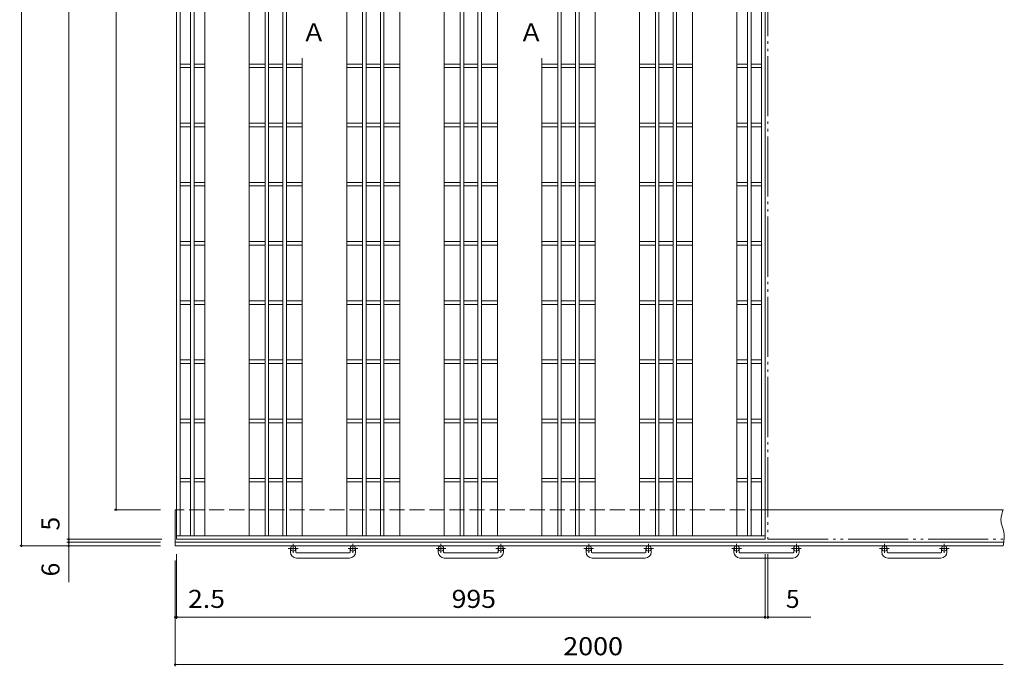
# Model space of a CAD drawing. Units: millimetres. Extents: x -1874 to 2133, y -1944 to 1859.
# Drawn here: x -1831 to -166, y -575 to 518 of the extents above; entities that cross this region are included whole.
import ezdxf

# ---------------------------------------------------------------- set-up
doc = ezdxf.new("R2010")
doc.units = ezdxf.units.MM
doc.header["$LTSCALE"] = 10
for name, pattern in [('JWW_CENTER1', [6.773333, 4.233333, -0.846667, 0.846667, -0.846667]), ('JWW_DASHED3', [3.386667, 2.54, -0.846667]), ('JWW_PHANTOM2', [13.546667, 10.16, -0.846667, 0.423333, -0.846667, 0.423333, -0.846667])]:
    doc.linetypes.add(name, pattern=pattern)
for name, color, linetype in [('C-1', 7, 'Continuous'), ('C-2', 7, 'Continuous'), ('C-4', 7, 'Continuous')]:
    doc.layers.add(name, color=color, linetype=linetype)
doc.styles.add('ＭＳ ゴシック', font='txt', dxfattribs={"height": 1})

msp = doc.modelspace()

# ---------------------------------------------------------------- linework, layer by layer
at = {"layer": 'C-1', "color": 2, "linetype": 'Continuous', "lineweight": 9}
for p, q in [((-1567.8, -310.1), (-1567.8, -371.1)), ((-167.8, -310.1), (-570.3, -310.1)), ((-168.6, -312.9), (-169.9, -317.7)), ((-167.8, -310.1), (-168.6, -312.9)), ((-170.9, -322.5), (-171.3, -327.3)), ((-171.3, -327.3), (-171.2, -330)), ((-171.2, -330), (-170.8, -333)), ((-169.9, -317.7), (-170.9, -322.5)), ((-170.8, -333), (-169.5, -338.1)), ((-169.5, -338.1), (-167.8, -343.2)), ((-167.8, -343.2), (-166.4, -348.3)), ((-166.4, -348.3), (-165.9, -351.3)), ((-166.6, -365.1), (-1567.8, -365.1)), ((-166.3, -363.5), (-167.2, -368.3)), ((-165.7, -358.8), (-166.3, -363.5)), ((-165.9, -351.3), (-165.6, -354)), ((-165.6, -354), (-165.7, -358.8)), ((-167.8, -371.1), (-1567.8, -371.1)), ((-1372.8, -381.7), (-1372.8, -375.6)), ((-1363.8, -381.7), (-1363.8, -375.6)), ((-1362.8, -382.7), (-1272.8, -382.7)), ((-1271.8, -381.7), (-1271.8, -375.6)), ((-1262.8, -381.7), (-1262.8, -375.6)), ((-1122.8, -381.7), (-1122.8, -375.6)), ((-1113.8, -381.7), (-1113.8, -375.6)), ((-1112.8, -382.7), (-1022.8, -382.7)), ((-1021.8, -381.7), (-1021.8, -375.6)), ((-1012.8, -381.7), (-1012.8, -375.6)), ((-872.8, -381.7), (-872.8, -375.6)), ((-863.8, -381.7), (-863.8, -375.6)), ((-862.8, -382.7), (-772.8, -382.7)), ((-771.8, -381.7), (-771.8, -375.6)), ((-762.8, -381.7), (-762.8, -375.6)), ((-622.8, -381.7), (-622.8, -375.6)), ((-613.8, -381.7), (-613.8, -375.6)), ((-612.8, -382.7), (-522.8, -382.7)), ((-521.8, -381.7), (-521.8, -375.6)), ((-512.8, -381.7), (-512.8, -375.6)), ((-372.8, -381.7), (-372.8, -375.6)), ((-363.8, -381.7), (-363.8, -375.6)), ((-362.8, -382.7), (-272.8, -382.7)), ((-271.8, -381.7), (-271.8, -375.6)), ((-262.8, -381.7), (-262.8, -375.6)), ((-167.2, -368.3), (-167.8, -371.1)), ((-1272.8, -391.7), (-1362.8, -391.7)), ((-1022.8, -391.7), (-1112.8, -391.7)), ((-772.8, -391.7), (-862.8, -391.7)), ((-522.8, -391.7), (-612.8, -391.7)), ((-272.8, -391.7), (-362.8, -391.7))]:
    msp.add_line(p, q, dxfattribs=at)
at = {"layer": 'C-1', "color": 2, "linetype": 'JWW_DASHED3', "lineweight": 9}
msp.add_line((-570.3, -310.1), (-1567.8, -310.1), dxfattribs=at)
at = {"layer": 'C-1', "color": 2, "linetype": 'JWW_CENTER1', "lineweight": 9}
for p, q in [((-1360.1, -375.6), (-1376.5, -375.6)), ((-1368.3, -367.5), (-1368.3, -383)), ((-1259.1, -375.6), (-1275.5, -375.6)), ((-1267.3, -367.5), (-1267.3, -383)), ((-1110.1, -375.6), (-1126.5, -375.6)), ((-1118.3, -367.5), (-1118.3, -383)), ((-1009.1, -375.6), (-1025.5, -375.6)), ((-1017.3, -367.5), (-1017.3, -383)), ((-860.1, -375.6), (-876.5, -375.6)), ((-868.3, -367.5), (-868.3, -383)), ((-759.1, -375.6), (-775.5, -375.6)), ((-767.3, -367.5), (-767.3, -383)), ((-610.1, -375.6), (-626.5, -375.6)), ((-618.3, -367.5), (-618.3, -383)), ((-509.1, -375.6), (-525.5, -375.6)), ((-517.3, -367.5), (-517.3, -383)), ((-360.1, -375.6), (-376.5, -375.6)), ((-368.3, -367.5), (-368.3, -383)), ((-259.1, -375.6), (-275.5, -375.6)), ((-267.3, -367.5), (-267.3, -383))]:
    msp.add_line(p, q, dxfattribs=at)
at = {"layer": 'C-1', "color": 2, "linetype": 'Continuous', "lineweight": 9}
for centre in [(-1368.3, -375.6), (-1267.3, -375.6), (-1118.3, -375.6), (-1017.3, -375.6), (-868.3, -375.6), (-767.3, -375.6), (-618.3, -375.6), (-517.3, -375.6), (-368.3, -375.6), (-267.3, -375.6)]:
    msp.add_circle(centre, 4.5, dxfattribs=at)
for centre, radius, start, end in [((-1362.8, -381.7), 10, 180, 270), ((-1362.8, -381.7), 1, 180, 270), ((-1272.8, -381.7), 10, 270, 0), ((-1272.8, -381.7), 1, 270, 0), ((-1112.8, -381.7), 10, 180, 270), ((-1112.8, -381.7), 1, 180, 270), ((-1022.8, -381.7), 10, 270, 0), ((-1022.8, -381.7), 1, 270, 0), ((-862.8, -381.7), 10, 180, 270), ((-862.8, -381.7), 1, 180, 270), ((-772.8, -381.7), 10, 270, 0), ((-772.8, -381.7), 1, 270, 0), ((-612.8, -381.7), 10, 180, 270), ((-612.8, -381.7), 1, 180, 270), ((-522.8, -381.7), 10, 270, 0), ((-522.8, -381.7), 1, 270, 0), ((-362.8, -381.7), 10, 180, 270), ((-362.8, -381.7), 1, 180, 270), ((-272.8, -381.7), 10, 270, 0), ((-272.8, -381.7), 1, 270, 0)]:
    msp.add_arc(centre, radius, start, end, dxfattribs=at)
at = {"layer": 'C-2', "color": 3, "linetype": 'Continuous', "lineweight": 9}
for p, q in [((-1565.3, 1539.9), (-1565.3, -360.1)), ((-1559.3, 1533.9), (-1559.3, -354.1)), ((-1541.8, 1533.9), (-1541.8, -354.1)), ((-1535.8, 1533.9), (-1535.8, -354.1)), ((-1517.8, 1533.9), (-1517.8, -354.1)), ((-1442.8, 1533.9), (-1442.8, -354.1)), ((-1415.8, 1533.9), (-1415.8, -354.1)), ((-1409.8, 1533.9), (-1409.8, -354.1)), ((-1385.8, 1533.9), (-1385.8, -354.1)), ((-1379.8, 1533.9), (-1379.8, -354.1)), ((-1277.8, 1533.9), (-1277.8, -354.1)), ((-1250.8, 1533.9), (-1250.8, -354.1)), ((-1244.8, 1533.9), (-1244.8, -354.1)), ((-1220.8, 1533.9), (-1220.8, -354.1)), ((-1214.8, 1533.9), (-1214.8, -354.1)), ((-1187.8, 1533.9), (-1187.8, -354.1)), ((-1112.8, 1533.9), (-1112.8, -354.1)), ((-1085.8, 1533.9), (-1085.8, -354.1)), ((-1079.8, 1533.9), (-1079.8, -354.1)), ((-1055.8, 1533.9), (-1055.8, -354.1)), ((-1049.8, 1533.9), (-1049.8, -354.1)), ((-1022.8, 1533.9), (-1022.8, -354.1)), ((-920.8, 1533.9), (-920.8, -354.1)), ((-914.8, 1533.9), (-914.8, -354.1)), ((-890.8, 1533.9), (-890.8, -354.1)), ((-884.8, 1533.9), (-884.8, -354.1)), ((-857.8, 1533.9), (-857.8, -354.1)), ((-782.8, 1533.9), (-782.8, -354.1)), ((-755.8, 1533.9), (-755.8, -354.1)), ((-749.8, 1533.9), (-749.8, -354.1)), ((-725.8, 1533.9), (-725.8, -354.1)), ((-719.8, 1533.9), (-719.8, -354.1)), ((-576.3, 1533.9), (-576.3, -354.1)), ((-570.3, 1539.9), (-570.3, -360.1)), ((-692.8, 1252.9), (-692.8, -354.1)), ((-617.8, 1252.9), (-617.8, -354.1)), ((-599.8, 1252.9), (-599.8, -354.1)), ((-593.8, 1252.9), (-593.8, -354.1)), ((-1352.8, 452.7), (-1352.8, -354.1)), ((-947.8, 452.7), (-947.8, -354.1)), ((-1541.8, 442.9), (-1559.3, 442.9)), ((-1541.8, 436.9), (-1559.3, 436.9)), ((-1517.8, 442.9), (-1535.8, 442.9)), ((-1517.8, 436.9), (-1535.8, 436.9)), ((-1415.8, 442.9), (-1442.8, 442.9)), ((-1415.8, 436.9), (-1442.8, 436.9)), ((-1385.8, 442.9), (-1409.8, 442.9)), ((-1385.8, 436.9), (-1409.8, 436.9)), ((-1352.8, 442.9), (-1379.8, 442.9)), ((-1352.8, 436.9), (-1379.8, 436.9)), ((-1250.8, 442.9), (-1277.8, 442.9)), ((-1250.8, 436.9), (-1277.8, 436.9)), ((-1220.8, 442.9), (-1244.8, 442.9)), ((-1220.8, 436.9), (-1244.8, 436.9)), ((-1187.8, 442.9), (-1214.8, 442.9)), ((-1187.8, 436.9), (-1214.8, 436.9)), ((-1085.8, 442.9), (-1112.8, 442.9)), ((-1085.8, 436.9), (-1112.8, 436.9)), ((-1055.8, 442.9), (-1079.8, 442.9)), ((-1055.8, 436.9), (-1079.8, 436.9)), ((-1022.8, 442.9), (-1049.8, 442.9)), ((-1022.8, 436.9), (-1049.8, 436.9)), ((-920.8, 442.9), (-947.8, 442.9)), ((-920.8, 436.9), (-947.8, 436.9)), ((-890.8, 442.9), (-914.8, 442.9)), ((-890.8, 436.9), (-914.8, 436.9)), ((-857.8, 442.9), (-884.8, 442.9)), ((-857.8, 436.9), (-884.8, 436.9)), ((-755.8, 442.9), (-782.8, 442.9)), ((-755.8, 436.9), (-782.8, 436.9)), ((-725.8, 442.9), (-749.8, 442.9)), ((-725.8, 436.9), (-749.8, 436.9)), ((-692.8, 442.9), (-719.8, 442.9)), ((-692.8, 436.9), (-719.8, 436.9)), ((-599.8, 442.9), (-617.8, 442.9)), ((-599.8, 436.9), (-617.8, 436.9)), ((-576.3, 442.9), (-593.8, 442.9)), ((-576.3, 436.9), (-593.8, 436.9)), ((-1541.8, 342.9), (-1559.3, 342.9)), ((-1541.8, 336.9), (-1559.3, 336.9)), ((-1517.8, 342.9), (-1535.8, 342.9)), ((-1517.8, 336.9), (-1535.8, 336.9)), ((-1415.8, 342.9), (-1442.8, 342.9)), ((-1415.8, 336.9), (-1442.8, 336.9)), ((-1385.8, 342.9), (-1409.8, 342.9)), ((-1385.8, 336.9), (-1409.8, 336.9)), ((-1352.8, 342.9), (-1379.8, 342.9)), ((-1352.8, 336.9), (-1379.8, 336.9)), ((-1250.8, 342.9), (-1277.8, 342.9)), ((-1250.8, 336.9), (-1277.8, 336.9)), ((-1220.8, 342.9), (-1244.8, 342.9)), ((-1220.8, 336.9), (-1244.8, 336.9)), ((-1187.8, 342.9), (-1214.8, 342.9)), ((-1187.8, 336.9), (-1214.8, 336.9)), ((-1085.8, 342.9), (-1112.8, 342.9)), ((-1085.8, 336.9), (-1112.8, 336.9)), ((-1055.8, 342.9), (-1079.8, 342.9)), ((-1055.8, 336.9), (-1079.8, 336.9)), ((-1022.8, 342.9), (-1049.8, 342.9)), ((-1022.8, 336.9), (-1049.8, 336.9)), ((-920.8, 342.9), (-947.8, 342.9)), ((-920.8, 336.9), (-947.8, 336.9)), ((-890.8, 342.9), (-914.8, 342.9)), ((-890.8, 336.9), (-914.8, 336.9)), ((-857.8, 342.9), (-884.8, 342.9)), ((-857.8, 336.9), (-884.8, 336.9)), ((-755.8, 342.9), (-782.8, 342.9)), ((-755.8, 336.9), (-782.8, 336.9)), ((-725.8, 342.9), (-749.8, 342.9)), ((-725.8, 336.9), (-749.8, 336.9)), ((-692.8, 342.9), (-719.8, 342.9)), ((-692.8, 336.9), (-719.8, 336.9)), ((-599.8, 342.9), (-617.8, 342.9)), ((-599.8, 336.9), (-617.8, 336.9)), ((-576.3, 342.9), (-593.8, 342.9)), ((-576.3, 336.9), (-593.8, 336.9)), ((-1541.8, 242.9), (-1559.3, 242.9)), ((-1541.8, 236.9), (-1559.3, 236.9)), ((-1517.8, 242.9), (-1535.8, 242.9)), ((-1517.8, 236.9), (-1535.8, 236.9)), ((-1415.8, 242.9), (-1442.8, 242.9)), ((-1415.8, 236.9), (-1442.8, 236.9)), ((-1385.8, 242.9), (-1409.8, 242.9)), ((-1385.8, 236.9), (-1409.8, 236.9)), ((-1352.8, 242.9), (-1379.8, 242.9)), ((-1352.8, 236.9), (-1379.8, 236.9)), ((-1250.8, 242.9), (-1277.8, 242.9)), ((-1250.8, 236.9), (-1277.8, 236.9)), ((-1220.8, 242.9), (-1244.8, 242.9)), ((-1220.8, 236.9), (-1244.8, 236.9)), ((-1187.8, 242.9), (-1214.8, 242.9)), ((-1187.8, 236.9), (-1214.8, 236.9)), ((-1085.8, 242.9), (-1112.8, 242.9)), ((-1085.8, 236.9), (-1112.8, 236.9)), ((-1055.8, 242.9), (-1079.8, 242.9)), ((-1055.8, 236.9), (-1079.8, 236.9)), ((-1022.8, 242.9), (-1049.8, 242.9)), ((-1022.8, 236.9), (-1049.8, 236.9)), ((-920.8, 242.9), (-947.8, 242.9)), ((-920.8, 236.9), (-947.8, 236.9)), ((-890.8, 242.9), (-914.8, 242.9)), ((-890.8, 236.9), (-914.8, 236.9)), ((-857.8, 242.9), (-884.8, 242.9)), ((-857.8, 236.9), (-884.8, 236.9)), ((-755.8, 242.9), (-782.8, 242.9)), ((-755.8, 236.9), (-782.8, 236.9)), ((-725.8, 242.9), (-749.8, 242.9)), ((-725.8, 236.9), (-749.8, 236.9)), ((-692.8, 242.9), (-719.8, 242.9)), ((-692.8, 236.9), (-719.8, 236.9)), ((-599.8, 242.9), (-617.8, 242.9)), ((-599.8, 236.9), (-617.8, 236.9)), ((-576.3, 242.9), (-593.8, 242.9)), ((-576.3, 236.9), (-593.8, 236.9)), ((-1541.8, 142.9), (-1559.3, 142.9)), ((-1541.8, 136.9), (-1559.3, 136.9)), ((-1517.8, 142.9), (-1535.8, 142.9)), ((-1517.8, 136.9), (-1535.8, 136.9)), ((-1415.8, 142.9), (-1442.8, 142.9)), ((-1415.8, 136.9), (-1442.8, 136.9)), ((-1385.8, 142.9), (-1409.8, 142.9)), ((-1385.8, 136.9), (-1409.8, 136.9)), ((-1352.8, 142.9), (-1379.8, 142.9)), ((-1352.8, 136.9), (-1379.8, 136.9)), ((-1250.8, 142.9), (-1277.8, 142.9)), ((-1250.8, 136.9), (-1277.8, 136.9)), ((-1220.8, 142.9), (-1244.8, 142.9)), ((-1220.8, 136.9), (-1244.8, 136.9)), ((-1187.8, 142.9), (-1214.8, 142.9)), ((-1187.8, 136.9), (-1214.8, 136.9)), ((-1085.8, 142.9), (-1112.8, 142.9)), ((-1085.8, 136.9), (-1112.8, 136.9)), ((-1055.8, 142.9), (-1079.8, 142.9)), ((-1055.8, 136.9), (-1079.8, 136.9)), ((-1022.8, 142.9), (-1049.8, 142.9)), ((-1022.8, 136.9), (-1049.8, 136.9)), ((-920.8, 142.9), (-947.8, 142.9)), ((-920.8, 136.9), (-947.8, 136.9)), ((-890.8, 142.9), (-914.8, 142.9)), ((-890.8, 136.9), (-914.8, 136.9)), ((-857.8, 142.9), (-884.8, 142.9)), ((-857.8, 136.9), (-884.8, 136.9)), ((-755.8, 142.9), (-782.8, 142.9)), ((-755.8, 136.9), (-782.8, 136.9)), ((-725.8, 142.9), (-749.8, 142.9)), ((-725.8, 136.9), (-749.8, 136.9)), ((-692.8, 142.9), (-719.8, 142.9)), ((-692.8, 136.9), (-719.8, 136.9)), ((-599.8, 142.9), (-617.8, 142.9)), ((-599.8, 136.9), (-617.8, 136.9)), ((-576.3, 142.9), (-593.8, 142.9)), ((-576.3, 136.9), (-593.8, 136.9)), ((-1541.8, 42.9), (-1559.3, 42.9)), ((-1541.8, 36.9), (-1559.3, 36.9)), ((-1517.8, 42.9), (-1535.8, 42.9)), ((-1517.8, 36.9), (-1535.8, 36.9)), ((-1415.8, 42.9), (-1442.8, 42.9)), ((-1415.8, 36.9), (-1442.8, 36.9)), ((-1385.8, 42.9), (-1409.8, 42.9)), ((-1385.8, 36.9), (-1409.8, 36.9)), ((-1352.8, 42.9), (-1379.8, 42.9)), ((-1352.8, 36.9), (-1379.8, 36.9)), ((-1250.8, 42.9), (-1277.8, 42.9)), ((-1250.8, 36.9), (-1277.8, 36.9)), ((-1220.8, 42.9), (-1244.8, 42.9)), ((-1220.8, 36.9), (-1244.8, 36.9)), ((-1187.8, 42.9), (-1214.8, 42.9)), ((-1187.8, 36.9), (-1214.8, 36.9)), ((-1085.8, 42.9), (-1112.8, 42.9)), ((-1085.8, 36.9), (-1112.8, 36.9)), ((-1055.8, 42.9), (-1079.8, 42.9)), ((-1055.8, 36.9), (-1079.8, 36.9)), ((-1022.8, 42.9), (-1049.8, 42.9)), ((-1022.8, 36.9), (-1049.8, 36.9)), ((-920.8, 42.9), (-947.8, 42.9)), ((-920.8, 36.9), (-947.8, 36.9)), ((-890.8, 42.9), (-914.8, 42.9)), ((-890.8, 36.9), (-914.8, 36.9)), ((-857.8, 42.9), (-884.8, 42.9)), ((-857.8, 36.9), (-884.8, 36.9)), ((-755.8, 42.9), (-782.8, 42.9)), ((-755.8, 36.9), (-782.8, 36.9)), ((-725.8, 42.9), (-749.8, 42.9)), ((-725.8, 36.9), (-749.8, 36.9)), ((-692.8, 42.9), (-719.8, 42.9)), ((-692.8, 36.9), (-719.8, 36.9)), ((-599.8, 42.9), (-617.8, 42.9)), ((-599.8, 36.9), (-617.8, 36.9)), ((-576.3, 42.9), (-593.8, 42.9)), ((-576.3, 36.9), (-593.8, 36.9)), ((-1541.8, -57.1), (-1559.3, -57.1)), ((-1541.8, -63.1), (-1559.3, -63.1)), ((-1517.8, -57.1), (-1535.8, -57.1)), ((-1517.8, -63.1), (-1535.8, -63.1)), ((-1415.8, -57.1), (-1442.8, -57.1)), ((-1415.8, -63.1), (-1442.8, -63.1)), ((-1385.8, -57.1), (-1409.8, -57.1)), ((-1385.8, -63.1), (-1409.8, -63.1)), ((-1352.8, -57.1), (-1379.8, -57.1)), ((-1352.8, -63.1), (-1379.8, -63.1)), ((-1250.8, -57.1), (-1277.8, -57.1)), ((-1250.8, -63.1), (-1277.8, -63.1)), ((-1220.8, -57.1), (-1244.8, -57.1)), ((-1220.8, -63.1), (-1244.8, -63.1)), ((-1187.8, -57.1), (-1214.8, -57.1)), ((-1187.8, -63.1), (-1214.8, -63.1)), ((-1085.8, -57.1), (-1112.8, -57.1)), ((-1085.8, -63.1), (-1112.8, -63.1)), ((-1055.8, -57.1), (-1079.8, -57.1)), ((-1055.8, -63.1), (-1079.8, -63.1)), ((-1022.8, -57.1), (-1049.8, -57.1)), ((-1022.8, -63.1), (-1049.8, -63.1)), ((-920.8, -57.1), (-947.8, -57.1)), ((-920.8, -63.1), (-947.8, -63.1)), ((-890.8, -57.1), (-914.8, -57.1)), ((-890.8, -63.1), (-914.8, -63.1)), ((-857.8, -57.1), (-884.8, -57.1)), ((-857.8, -63.1), (-884.8, -63.1)), ((-755.8, -57.1), (-782.8, -57.1)), ((-755.8, -63.1), (-782.8, -63.1)), ((-725.8, -57.1), (-749.8, -57.1)), ((-725.8, -63.1), (-749.8, -63.1)), ((-692.8, -57.1), (-719.8, -57.1)), ((-692.8, -63.1), (-719.8, -63.1)), ((-599.8, -57.1), (-617.8, -57.1)), ((-599.8, -63.1), (-617.8, -63.1)), ((-576.3, -57.1), (-593.8, -57.1)), ((-576.3, -63.1), (-593.8, -63.1)), ((-1541.8, -157.1), (-1559.3, -157.1)), ((-1541.8, -163.1), (-1559.3, -163.1)), ((-1517.8, -157.1), (-1535.8, -157.1)), ((-1517.8, -163.1), (-1535.8, -163.1)), ((-1415.8, -157.1), (-1442.8, -157.1)), ((-1415.8, -163.1), (-1442.8, -163.1)), ((-1385.8, -157.1), (-1409.8, -157.1)), ((-1385.8, -163.1), (-1409.8, -163.1)), ((-1352.8, -157.1), (-1379.8, -157.1)), ((-1352.8, -163.1), (-1379.8, -163.1)), ((-1250.8, -157.1), (-1277.8, -157.1)), ((-1250.8, -163.1), (-1277.8, -163.1)), ((-1220.8, -157.1), (-1244.8, -157.1)), ((-1220.8, -163.1), (-1244.8, -163.1)), ((-1187.8, -157.1), (-1214.8, -157.1)), ((-1187.8, -163.1), (-1214.8, -163.1)), ((-1085.8, -157.1), (-1112.8, -157.1)), ((-1085.8, -163.1), (-1112.8, -163.1)), ((-1055.8, -157.1), (-1079.8, -157.1)), ((-1055.8, -163.1), (-1079.8, -163.1)), ((-1022.8, -157.1), (-1049.8, -157.1)), ((-1022.8, -163.1), (-1049.8, -163.1)), ((-920.8, -157.1), (-947.8, -157.1)), ((-920.8, -163.1), (-947.8, -163.1)), ((-890.8, -157.1), (-914.8, -157.1)), ((-890.8, -163.1), (-914.8, -163.1)), ((-857.8, -157.1), (-884.8, -157.1)), ((-857.8, -163.1), (-884.8, -163.1)), ((-755.8, -157.1), (-782.8, -157.1)), ((-755.8, -163.1), (-782.8, -163.1)), ((-725.8, -157.1), (-749.8, -157.1)), ((-725.8, -163.1), (-749.8, -163.1)), ((-692.8, -157.1), (-719.8, -157.1)), ((-692.8, -163.1), (-719.8, -163.1)), ((-599.8, -157.1), (-617.8, -157.1)), ((-599.8, -163.1), (-617.8, -163.1)), ((-576.3, -157.1), (-593.8, -157.1)), ((-576.3, -163.1), (-593.8, -163.1)), ((-1541.8, -257.1), (-1559.3, -257.1)), ((-1541.8, -263.1), (-1559.3, -263.1)), ((-1517.8, -257.1), (-1535.8, -257.1)), ((-1517.8, -263.1), (-1535.8, -263.1)), ((-1415.8, -257.1), (-1442.8, -257.1)), ((-1415.8, -263.1), (-1442.8, -263.1)), ((-1385.8, -257.1), (-1409.8, -257.1)), ((-1385.8, -263.1), (-1409.8, -263.1)), ((-1352.8, -257.1), (-1379.8, -257.1)), ((-1352.8, -263.1), (-1379.8, -263.1)), ((-1250.8, -257.1), (-1277.8, -257.1)), ((-1250.8, -263.1), (-1277.8, -263.1)), ((-1220.8, -257.1), (-1244.8, -257.1)), ((-1220.8, -263.1), (-1244.8, -263.1)), ((-1187.8, -257.1), (-1214.8, -257.1)), ((-1187.8, -263.1), (-1214.8, -263.1)), ((-1085.8, -257.1), (-1112.8, -257.1)), ((-1085.8, -263.1), (-1112.8, -263.1)), ((-1055.8, -257.1), (-1079.8, -257.1)), ((-1055.8, -263.1), (-1079.8, -263.1)), ((-1022.8, -257.1), (-1049.8, -257.1)), ((-1022.8, -263.1), (-1049.8, -263.1)), ((-920.8, -257.1), (-947.8, -257.1)), ((-920.8, -263.1), (-947.8, -263.1)), ((-890.8, -257.1), (-914.8, -257.1)), ((-890.8, -263.1), (-914.8, -263.1)), ((-857.8, -257.1), (-884.8, -257.1)), ((-857.8, -263.1), (-884.8, -263.1)), ((-755.8, -257.1), (-782.8, -257.1)), ((-755.8, -263.1), (-782.8, -263.1)), ((-725.8, -257.1), (-749.8, -257.1)), ((-725.8, -263.1), (-749.8, -263.1)), ((-692.8, -257.1), (-719.8, -257.1)), ((-692.8, -263.1), (-719.8, -263.1)), ((-599.8, -257.1), (-617.8, -257.1)), ((-599.8, -263.1), (-617.8, -263.1)), ((-576.3, -257.1), (-593.8, -257.1)), ((-576.3, -263.1), (-593.8, -263.1)), ((-570.3, -354.1), (-1565.3, -354.1)), ((-570.3, -360.1), (-1565.3, -360.1))]:
    msp.add_line(p, q, dxfattribs=at)
at = {"layer": 'C-2', "color": 3, "linetype": 'JWW_PHANTOM2', "lineweight": 9}
for p, q in [((-565.3, 1539.9), (-565.3, -360.1)), ((-565.3, -360.1), (-165.9, -360.1))]:
    msp.add_line(p, q, dxfattribs=at)
at = {"layer": 'C-4', "color": 7, "linetype": 'Continuous', "lineweight": 9}
for p, q in [((-1747.8, -432.6), (-1747.8, 1604.3)), ((-1827.8, -371.1), (-1827.8, 1550.9)), ((-1667.8, -310.1), (-1667.8, 1489.9)), ((-1592.8, -310.1), (-1670.8, -310.1)), ((-1590.3, -360.1), (-1750.8, -360.1)), ((-1592.8, -365.1), (-1750.8, -365.1)), ((-1592.8, -371.1), (-1830.8, -371.1)), ((-1567.8, -396.1), (-1567.8, -574.7)), ((-1565.3, -385.1), (-1565.3, -494.7)), ((-570.3, -385.1), (-570.3, -494.7)), ((-565.3, -385.1), (-565.3, -494.7)), ((-1567.8, -491.7), (-1565.3, -491.7)), ((-1565.3, -491.7), (-492.9, -491.7)), ((-1567.8, -571.7), (-167.8, -571.7))]:
    msp.add_line(p, q, dxfattribs=at)
at = {"layer": 'C-4', "color": 7, "linetype": 'Continuous', "lineweight": 9, "const_width": 2}
for points in [[(-1666.8, -310.1, 0.414214), (-1667.8, -309.1, 0.414214), (-1668.8, -310.1, 0.414214), (-1667.8, -311.1, 0.414214)], [(-1746.8, -360.1, 0.414214), (-1747.8, -359.1, 0.414214), (-1748.8, -360.1, 0.414214), (-1747.8, -361.1, 0.414214)], [(-1746.8, -365.1, 0.414214), (-1747.8, -364.1, 0.414214), (-1748.8, -365.1, 0.414214), (-1747.8, -366.1, 0.414214)], [(-1826.8, -371.1, 0.414214), (-1827.8, -370.1, 0.414214), (-1828.8, -371.1, 0.414214), (-1827.8, -372.1, 0.414214)], [(-1746.8, -371.1, 0.414214), (-1747.8, -370.1, 0.414214), (-1748.8, -371.1, 0.414214), (-1747.8, -372.1, 0.414214)], [(-1566.8, -491.7, 0.414214), (-1567.8, -490.7, 0.414214), (-1568.8, -491.7, 0.414214), (-1567.8, -492.7, 0.414214)], [(-1564.3, -491.7, 0.414214), (-1565.3, -490.7, 0.414214), (-1566.3, -491.7, 0.414214), (-1565.3, -492.7, 0.414214)], [(-569.3, -491.7, 0.414214), (-570.3, -490.7, 0.414214), (-571.3, -491.7, 0.414214), (-570.3, -492.7, 0.414214)], [(-564.3, -491.7, 0.414214), (-565.3, -490.7, 0.414214), (-566.3, -491.7, 0.414214), (-565.3, -492.7, 0.414214)], [(-1566.8, -571.7, 0.414214), (-1567.8, -570.7, 0.414214), (-1568.8, -571.7, 0.414214), (-1567.8, -572.7, 0.414214)]]:
    msp.add_lwpolyline(points, format="xyb", close=True, dxfattribs=at)

# ---------------------------------------------------------------- texts
at = {"layer": 'C-4', "color": 2, "linetype": 'Continuous', "lineweight": 9, "style": 'ＭＳ ゴシック'}
for s, p in [('Ａ', (-1354, 481.3)), ('Ａ', (-986.5, 481.3)), ('5', (-535, -476))]:
    msp.add_text(s, height=30.5, dxfattribs=at).set_placement(p)
for s, p in [('5', (-1763.4, -345.3)), ('6', (-1763.4, -422.8))]:
    msp.add_text(s, height=30.5, rotation=90, dxfattribs=at).set_placement(p)
for s, width, p in [('2.5', 1.083333, (-1546.1, -476)), ('995', 1.083333, (-1100.3, -476)), ('2000', 1.09375, (-911.5, -556))]:
    msp.add_text(s, height=30.48, dxfattribs=dict(at, width=width)).set_placement(p)

doc.saveas('drawing.dxf')
